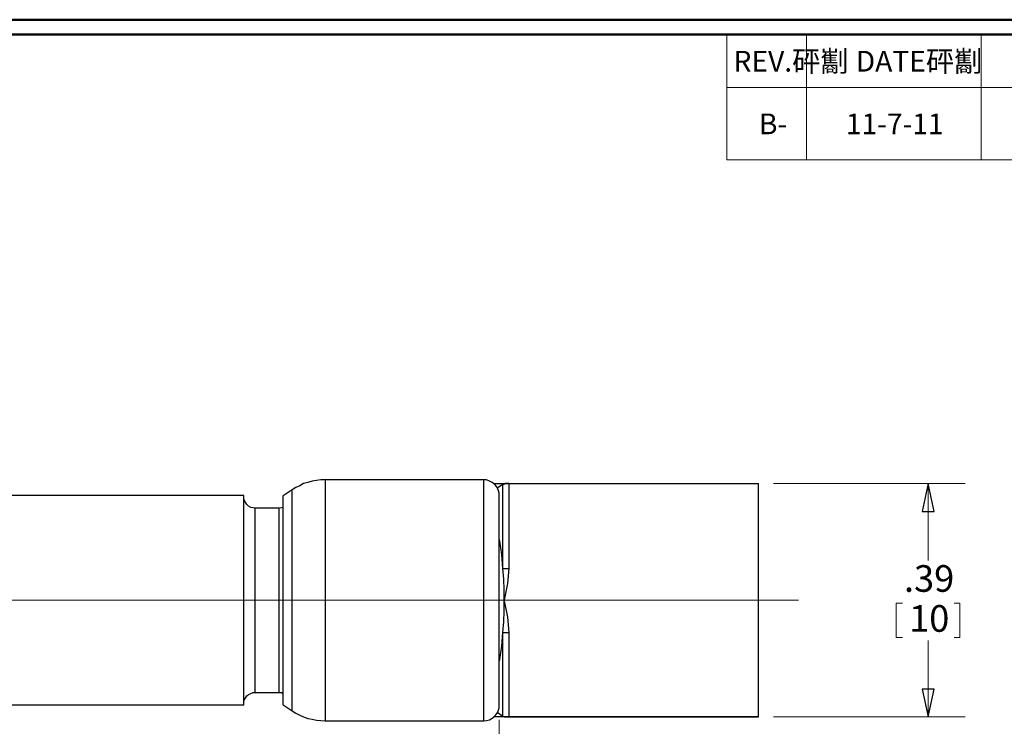
# Model space of a CAD drawing. Units: inches. Extents: x -5.2 to 5.1, y -3.9 to 4.
# Drawn here: x -1.5 to 1.8, y 1.5 to 3.9 of the extents above; entities that cross this region are included whole.
import ezdxf
from ezdxf.lldxf.tags import DXFTag

# ---------------------------------------------------------------- set-up
doc = ezdxf.new("R2010")
doc.units = ezdxf.units.IN
doc.header["$MEASUREMENT"] = 0
doc.layers.add('Layer 1', color=7, linetype='Continuous')
doc.styles.add('13', font='Arial', dxfattribs={"height": 1})
doc.styles.add('14', font='Arial', dxfattribs={"height": 1})
doc.styles.add('20', font='Arial', dxfattribs={"height": 1})
doc.styles.add('21', font='Arial', dxfattribs={"height": 1})
doc.styles.add('7', font='Arial', dxfattribs={"height": 1})
doc.styles.add('8', font='Arial', dxfattribs={"height": 1})
tags = doc.linetypes.add('New Line8', pattern=[2.4, 1.8, -0.2, 0.2, -0.2]).pattern_tags.tags
tags[10:11] = [DXFTag(74, 4), DXFTag(75, 0), DXFTag(340, '0'), DXFTag(46, 1.0), DXFTag(50, 0.0), DXFTag(44, 0.0), DXFTag(45, 0.0)]
tags[8:9] = [DXFTag(74, 4), DXFTag(75, 0), DXFTag(340, '0'), DXFTag(46, 1.0), DXFTag(50, 0.0), DXFTag(44, 0.0), DXFTag(45, 0.0)]
tags[6:7] = [DXFTag(74, 4), DXFTag(75, 0), DXFTag(340, '0'), DXFTag(46, 1.0), DXFTag(50, 0.0), DXFTag(44, 0.0), DXFTag(45, 0.0)]
tags[4:5] = [DXFTag(74, 4), DXFTag(75, 0), DXFTag(340, '0'), DXFTag(46, 1.0), DXFTag(50, 0.0), DXFTag(44, 0.0), DXFTag(45, 0.0)]

msp = doc.modelspace()

# ---------------------------------------------------------------- linework, layer by layer
at = {"layer": 'Layer 1', "lineweight": 50}
for points in [[(-5.1708, 3.8792), (-5.1708, 3.8792), (5.1292, 3.8792), (5.1292, 3.8792)], [(-5.1208, 3.8292), (-5.1208, 3.8292), (5.0792, 3.8292), (5.0792, 3.8292)]]:
    msp.add_open_spline(points, degree=3, dxfattribs=at)
at = {"layer": 'Layer 1', "lineweight": 18}
for points in [[(0.8639, 3.8292), (0.8639, 3.8292), (0.8639, 3.4056), (0.8639, 3.4056)], [(5.0792, 3.8292), (5.0792, 3.8292), (0.8639, 3.8292), (0.8639, 3.8292)], [(1.1333, 3.8292), (1.1333, 3.8292), (1.1333, 3.65), (1.1333, 3.65)], [(1.7236, 3.8292), (1.7236, 3.8292), (1.7236, 3.65), (1.7236, 3.65)], [(0.8639, 3.65), (0.8639, 3.65), (5.0792, 3.65), (5.0792, 3.65)], [(1.1333, 3.65), (1.1333, 3.65), (1.1333, 3.4056), (1.1333, 3.4056)], [(1.7236, 3.65), (1.7236, 3.65), (1.7236, 3.4056), (1.7236, 3.4056)], [(0.8639, 3.4056), (0.8639, 3.4056), (5.0792, 3.4056), (5.0792, 3.4056)], [(1.0208, 2.3125), (1.0208, 2.3125), (1.6694, 2.3125), (1.6694, 2.3125)], [(1.5444, 2.3125), (1.5444, 2.3125), (1.5444, 2.0528), (1.5444, 2.0528)], [(1.4361, 1.9083), (1.4361, 1.9083), (1.4361, 1.7931), (1.4361, 1.7931)], [(1.4361, 1.9083), (1.4361, 1.9083), (1.4569, 1.9083), (1.4569, 1.9083)], [(1.6514, 1.9083), (1.6514, 1.9083), (1.6319, 1.9083), (1.6319, 1.9083)], [(1.6514, 1.9083), (1.6514, 1.9083), (1.6514, 1.7931), (1.6514, 1.7931)], [(1.4361, 1.7931), (1.4361, 1.7931), (1.4569, 1.7931), (1.4569, 1.7931)], [(1.5444, 1.525), (1.5444, 1.525), (1.5444, 1.7833), (1.5444, 1.7833)], [(1.6514, 1.7931), (1.6514, 1.7931), (1.6319, 1.7931), (1.6319, 1.7931)], [(0.0944, 1.5153), (0.0944, 1.5153), (0.0944, 0.9931), (0.0944, 0.9931)], [(1.0208, 1.525), (1.0208, 1.525), (1.6694, 1.525), (1.6694, 1.525)]]:
    msp.add_open_spline(points, degree=3, dxfattribs=at)
at = {"layer": 'Layer 1', "lineweight": 25}
for points, knots in [([(-0.4944, 2.325), (-0.4944, 2.325), (-0.5083, 2.325), (-0.5083, 2.325), (-0.5083, 2.325), (-0.5083, 2.325), (-0.5236, 2.3236), (-0.5236, 2.3236), (-0.5236, 2.3236), (-0.5236, 2.3236), (-0.5375, 2.3208), (-0.5375, 2.3208), (-0.5375, 2.3208), (-0.5375, 2.3208), (-0.5528, 2.3167), (-0.5528, 2.3167), (-0.5528, 2.3167), (-0.5528, 2.3167), (-0.5667, 2.3125), (-0.5667, 2.3125), (-0.5667, 2.3125), (-0.5667, 2.3125), (-0.5792, 2.3056), (-0.5792, 2.3056), (-0.5792, 2.3056), (-0.5792, 2.3056), (-0.5931, 2.3), (-0.5931, 2.3), (-0.5931, 2.3), (-0.5931, 2.3), (-0.6056, 2.2917), (-0.6056, 2.2917)], [0, 0, 0, 0, 0.111111, 0.111111, 0.111111, 0.111111, 0.222222, 0.222222, 0.222222, 0.222222, 0.333333, 0.333333, 0.333333, 0.333333, 0.444444, 0.444444, 0.444444, 0.444444, 0.555556, 0.555556, 0.555556, 0.555556, 0.666667, 0.666667, 0.666667, 0.666667, 0.777778, 0.777778, 0.777778, 0.777778, 1, 1, 1, 1]), ([(-0.4944, 2.325), (-0.4944, 2.325), (-0.4944, 2.325), (-0.4944, 2.325), (-0.4944, 2.325), (-0.4944, 2.325), (-0.4944, 2.3194), (-0.4944, 2.3194), (-0.4944, 2.3194), (-0.4944, 2.3194), (-0.4944, 2.3097), (-0.4944, 2.3097), (-0.4944, 2.3097), (-0.4944, 2.3097), (-0.4944, 2.2958), (-0.4944, 2.2958), (-0.4944, 2.2958), (-0.4944, 2.2958), (-0.4944, 2.2764), (-0.4944, 2.2764), (-0.4944, 2.2764), (-0.4944, 2.2764), (-0.4944, 2.2528), (-0.4944, 2.2528), (-0.4944, 2.2528), (-0.4944, 2.2528), (-0.4944, 2.225), (-0.4944, 2.225), (-0.4944, 2.225), (-0.4944, 2.225), (-0.4944, 2.1944), (-0.4944, 2.1944), (-0.4944, 2.1944), (-0.4944, 2.1944), (-0.4944, 2.1597), (-0.4944, 2.1597), (-0.4944, 2.1597), (-0.4944, 2.1597), (-0.4944, 2.1222), (-0.4944, 2.1222), (-0.4944, 2.1222), (-0.4944, 2.1222), (-0.4944, 2.0819), (-0.4944, 2.0819), (-0.4944, 2.0819), (-0.4944, 2.0819), (-0.4944, 2.0403), (-0.4944, 2.0403), (-0.4944, 2.0403), (-0.4944, 2.0403), (-0.4944, 1.9958), (-0.4944, 1.9958), (-0.4944, 1.9958), (-0.4944, 1.9958), (-0.4944, 1.9514), (-0.4944, 1.9514), (-0.4944, 1.9514), (-0.4944, 1.9514), (-0.4944, 1.9069), (-0.4944, 1.9069), (-0.4944, 1.9069), (-0.4944, 1.9069), (-0.4944, 1.8625), (-0.4944, 1.8625), (-0.4944, 1.8625), (-0.4944, 1.8625), (-0.4944, 1.8181), (-0.4944, 1.8181), (-0.4944, 1.8181), (-0.4944, 1.8181), (-0.4944, 1.7764), (-0.4944, 1.7764), (-0.4944, 1.7764), (-0.4944, 1.7764), (-0.4944, 1.7347), (-0.4944, 1.7347), (-0.4944, 1.7347), (-0.4944, 1.7347), (-0.4944, 1.6958), (-0.4944, 1.6958), (-0.4944, 1.6958), (-0.4944, 1.6958), (-0.4944, 1.6597), (-0.4944, 1.6597), (-0.4944, 1.6597), (-0.4944, 1.6597), (-0.4944, 1.6264), (-0.4944, 1.6264), (-0.4944, 1.6264), (-0.4944, 1.6264), (-0.4944, 1.5972), (-0.4944, 1.5972), (-0.4944, 1.5972), (-0.4944, 1.5972), (-0.4944, 1.5722), (-0.4944, 1.5722), (-0.4944, 1.5722), (-0.4944, 1.5722), (-0.4944, 1.55), (-0.4944, 1.55), (-0.4944, 1.55), (-0.4944, 1.55), (-0.4944, 1.5333), (-0.4944, 1.5333), (-0.4944, 1.5333), (-0.4944, 1.5333), (-0.4944, 1.5208), (-0.4944, 1.5208), (-0.4944, 1.5208), (-0.4944, 1.5208), (-0.4944, 1.5139), (-0.4944, 1.5139), (-0.4944, 1.5139), (-0.4944, 1.5139), (-0.4944, 1.5111), (-0.4944, 1.5111)], [0, 0, 0, 0, 0.033333, 0.033333, 0.033333, 0.033333, 0.066667, 0.066667, 0.066667, 0.066667, 0.1, 0.1, 0.1, 0.1, 0.133333, 0.133333, 0.133333, 0.133333, 0.166667, 0.166667, 0.166667, 0.166667, 0.2, 0.2, 0.2, 0.2, 0.233333, 0.233333, 0.233333, 0.233333, 0.266667, 0.266667, 0.266667, 0.266667, 0.3, 0.3, 0.3, 0.3, 0.333333, 0.333333, 0.333333, 0.333333, 0.366667, 0.366667, 0.366667, 0.366667, 0.4, 0.4, 0.4, 0.4, 0.433333, 0.433333, 0.433333, 0.433333, 0.466667, 0.466667, 0.466667, 0.466667, 0.5, 0.5, 0.5, 0.5, 0.533333, 0.533333, 0.533333, 0.533333, 0.566667, 0.566667, 0.566667, 0.566667, 0.6, 0.6, 0.6, 0.6, 0.633333, 0.633333, 0.633333, 0.633333, 0.666667, 0.666667, 0.666667, 0.666667, 0.7, 0.7, 0.7, 0.7, 0.733333, 0.733333, 0.733333, 0.733333, 0.766667, 0.766667, 0.766667, 0.766667, 0.8, 0.8, 0.8, 0.8, 0.833333, 0.833333, 0.833333, 0.833333, 0.866667, 0.866667, 0.866667, 0.866667, 0.9, 0.9, 0.9, 0.9, 0.933333, 0.933333, 0.933333, 0.933333, 1, 1, 1, 1]), ([(0.0944, 2.2708), (0.0944, 2.2708), (0.0944, 2.2819), (0.0944, 2.2819), (0.0944, 2.2819), (0.0944, 2.2819), (0.0903, 2.2917), (0.0903, 2.2917), (0.0903, 2.2917), (0.0903, 2.2917), (0.0861, 2.3014), (0.0861, 2.3014), (0.0861, 2.3014), (0.0861, 2.3014), (0.0792, 2.3097), (0.0792, 2.3097), (0.0792, 2.3097), (0.0792, 2.3097), (0.0708, 2.3167), (0.0708, 2.3167), (0.0708, 2.3167), (0.0708, 2.3167), (0.0611, 2.3208), (0.0611, 2.3208), (0.0611, 2.3208), (0.0611, 2.3208), (0.0514, 2.325), (0.0514, 2.325), (0.0514, 2.325), (0.0514, 2.325), (0.0417, 2.325), (0.0417, 2.325)], [0, 0, 0, 0, 0.111111, 0.111111, 0.111111, 0.111111, 0.222222, 0.222222, 0.222222, 0.222222, 0.333333, 0.333333, 0.333333, 0.333333, 0.444444, 0.444444, 0.444444, 0.444444, 0.555556, 0.555556, 0.555556, 0.555556, 0.666667, 0.666667, 0.666667, 0.666667, 0.777778, 0.777778, 0.777778, 0.777778, 1, 1, 1, 1]), ([(0.0417, 1.5111), (0.0417, 1.5111), (0.0417, 1.5139), (0.0417, 1.5139), (0.0417, 1.5139), (0.0417, 1.5139), (0.0417, 1.5208), (0.0417, 1.5208), (0.0417, 1.5208), (0.0417, 1.5208), (0.0417, 1.5333), (0.0417, 1.5333), (0.0417, 1.5333), (0.0417, 1.5333), (0.0417, 1.55), (0.0417, 1.55), (0.0417, 1.55), (0.0417, 1.55), (0.0417, 1.5722), (0.0417, 1.5722), (0.0417, 1.5722), (0.0417, 1.5722), (0.0417, 1.5972), (0.0417, 1.5972), (0.0417, 1.5972), (0.0417, 1.5972), (0.0417, 1.6264), (0.0417, 1.6264), (0.0417, 1.6264), (0.0417, 1.6264), (0.0417, 1.6597), (0.0417, 1.6597), (0.0417, 1.6597), (0.0417, 1.6597), (0.0417, 1.6958), (0.0417, 1.6958), (0.0417, 1.6958), (0.0417, 1.6958), (0.0417, 1.7347), (0.0417, 1.7347), (0.0417, 1.7347), (0.0417, 1.7347), (0.0417, 1.7764), (0.0417, 1.7764), (0.0417, 1.7764), (0.0417, 1.7764), (0.0417, 1.8181), (0.0417, 1.8181), (0.0417, 1.8181), (0.0417, 1.8181), (0.0417, 1.8625), (0.0417, 1.8625), (0.0417, 1.8625), (0.0417, 1.8625), (0.0417, 1.9069), (0.0417, 1.9069), (0.0417, 1.9069), (0.0417, 1.9069), (0.0417, 1.9514), (0.0417, 1.9514), (0.0417, 1.9514), (0.0417, 1.9514), (0.0417, 1.9958), (0.0417, 1.9958), (0.0417, 1.9958), (0.0417, 1.9958), (0.0417, 2.0403), (0.0417, 2.0403), (0.0417, 2.0403), (0.0417, 2.0403), (0.0417, 2.0819), (0.0417, 2.0819), (0.0417, 2.0819), (0.0417, 2.0819), (0.0417, 2.1222), (0.0417, 2.1222), (0.0417, 2.1222), (0.0417, 2.1222), (0.0417, 2.1597), (0.0417, 2.1597), (0.0417, 2.1597), (0.0417, 2.1597), (0.0417, 2.1944), (0.0417, 2.1944), (0.0417, 2.1944), (0.0417, 2.1944), (0.0417, 2.225), (0.0417, 2.225), (0.0417, 2.225), (0.0417, 2.225), (0.0417, 2.2528), (0.0417, 2.2528), (0.0417, 2.2528), (0.0417, 2.2528), (0.0417, 2.2764), (0.0417, 2.2764), (0.0417, 2.2764), (0.0417, 2.2764), (0.0417, 2.2958), (0.0417, 2.2958), (0.0417, 2.2958), (0.0417, 2.2958), (0.0417, 2.3097), (0.0417, 2.3097), (0.0417, 2.3097), (0.0417, 2.3097), (0.0417, 2.3194), (0.0417, 2.3194), (0.0417, 2.3194), (0.0417, 2.3194), (0.0417, 2.325), (0.0417, 2.325)], [0, 0, 0, 0, 0.034483, 0.034483, 0.034483, 0.034483, 0.068966, 0.068966, 0.068966, 0.068966, 0.103448, 0.103448, 0.103448, 0.103448, 0.137931, 0.137931, 0.137931, 0.137931, 0.172414, 0.172414, 0.172414, 0.172414, 0.206897, 0.206897, 0.206897, 0.206897, 0.241379, 0.241379, 0.241379, 0.241379, 0.275862, 0.275862, 0.275862, 0.275862, 0.310345, 0.310345, 0.310345, 0.310345, 0.344828, 0.344828, 0.344828, 0.344828, 0.37931, 0.37931, 0.37931, 0.37931, 0.413793, 0.413793, 0.413793, 0.413793, 0.448276, 0.448276, 0.448276, 0.448276, 0.482759, 0.482759, 0.482759, 0.482759, 0.517241, 0.517241, 0.517241, 0.517241, 0.551724, 0.551724, 0.551724, 0.551724, 0.586207, 0.586207, 0.586207, 0.586207, 0.62069, 0.62069, 0.62069, 0.62069, 0.655172, 0.655172, 0.655172, 0.655172, 0.689655, 0.689655, 0.689655, 0.689655, 0.724138, 0.724138, 0.724138, 0.724138, 0.758621, 0.758621, 0.758621, 0.758621, 0.793103, 0.793103, 0.793103, 0.793103, 0.827586, 0.827586, 0.827586, 0.827586, 0.862069, 0.862069, 0.862069, 0.862069, 0.896552, 0.896552, 0.896552, 0.896552, 0.931034, 0.931034, 0.931034, 0.931034, 1, 1, 1, 1]), ([(0.1264, 2.3125), (0.1264, 2.3125), (0.1222, 2.3125), (0.1222, 2.3125), (0.1222, 2.3125), (0.1222, 2.3125), (0.1194, 2.3125), (0.1194, 2.3125), (0.1194, 2.3125), (0.1194, 2.3125), (0.1153, 2.3125), (0.1153, 2.3125), (0.1153, 2.3125), (0.1153, 2.3125), (0.1125, 2.3111), (0.1125, 2.3111), (0.1125, 2.3111), (0.1125, 2.3111), (0.1097, 2.3111), (0.1097, 2.3111), (0.1097, 2.3111), (0.1097, 2.3111), (0.1083, 2.3097), (0.1083, 2.3097), (0.1083, 2.3097), (0.1083, 2.3097), (0.1069, 2.3097), (0.1069, 2.3097)], [0, 0, 0, 0, 0.125, 0.125, 0.125, 0.125, 0.25, 0.25, 0.25, 0.25, 0.375, 0.375, 0.375, 0.375, 0.5, 0.5, 0.5, 0.5, 0.625, 0.625, 0.625, 0.625, 0.75, 0.75, 0.75, 0.75, 1, 1, 1, 1]), ([(-0.7694, 1.5653), (-0.7694, 1.5653), (-0.7694, 1.5667), (-0.7694, 1.5667), (-0.7694, 1.5667), (-0.7694, 1.5667), (-0.7694, 1.575), (-0.7694, 1.575), (-0.7694, 1.575), (-0.7694, 1.575), (-0.7694, 1.5875), (-0.7694, 1.5875), (-0.7694, 1.5875), (-0.7694, 1.5875), (-0.7694, 1.6042), (-0.7694, 1.6042), (-0.7694, 1.6042), (-0.7694, 1.6042), (-0.7694, 1.625), (-0.7694, 1.625), (-0.7694, 1.625), (-0.7694, 1.625), (-0.7694, 1.65), (-0.7694, 1.65), (-0.7694, 1.65), (-0.7694, 1.65), (-0.7694, 1.6792), (-0.7694, 1.6792), (-0.7694, 1.6792), (-0.7694, 1.6792), (-0.7694, 1.7125), (-0.7694, 1.7125), (-0.7694, 1.7125), (-0.7694, 1.7125), (-0.7694, 1.7472), (-0.7694, 1.7472), (-0.7694, 1.7472), (-0.7694, 1.7472), (-0.7694, 1.7861), (-0.7694, 1.7861), (-0.7694, 1.7861), (-0.7694, 1.7861), (-0.7694, 1.825), (-0.7694, 1.825), (-0.7694, 1.825), (-0.7694, 1.825), (-0.7694, 1.8667), (-0.7694, 1.8667), (-0.7694, 1.8667), (-0.7694, 1.8667), (-0.7694, 1.9083), (-0.7694, 1.9083), (-0.7694, 1.9083), (-0.7694, 1.9083), (-0.7694, 1.95), (-0.7694, 1.95), (-0.7694, 1.95), (-0.7694, 1.95), (-0.7694, 1.9917), (-0.7694, 1.9917), (-0.7694, 1.9917), (-0.7694, 1.9917), (-0.7694, 2.0319), (-0.7694, 2.0319), (-0.7694, 2.0319), (-0.7694, 2.0319), (-0.7694, 2.0708), (-0.7694, 2.0708), (-0.7694, 2.0708), (-0.7694, 2.0708), (-0.7694, 2.1069), (-0.7694, 2.1069), (-0.7694, 2.1069), (-0.7694, 2.1069), (-0.7694, 2.1417), (-0.7694, 2.1417), (-0.7694, 2.1417), (-0.7694, 2.1417), (-0.7694, 2.1722), (-0.7694, 2.1722), (-0.7694, 2.1722), (-0.7694, 2.1722), (-0.7694, 2.2), (-0.7694, 2.2), (-0.7694, 2.2), (-0.7694, 2.2), (-0.7694, 2.2222), (-0.7694, 2.2222), (-0.7694, 2.2222), (-0.7694, 2.2222), (-0.7694, 2.2417), (-0.7694, 2.2417), (-0.7694, 2.2417), (-0.7694, 2.2417), (-0.7694, 2.2569), (-0.7694, 2.2569), (-0.7694, 2.2569), (-0.7694, 2.2569), (-0.7694, 2.2667), (-0.7694, 2.2667), (-0.7694, 2.2667), (-0.7694, 2.2667), (-0.7694, 2.2708), (-0.7694, 2.2708), (-0.7694, 2.2708), (-0.7694, 2.2708), (-0.7694, 2.2722), (-0.7694, 2.2722)], [0, 0, 0, 0, 0.035714, 0.035714, 0.035714, 0.035714, 0.071429, 0.071429, 0.071429, 0.071429, 0.107143, 0.107143, 0.107143, 0.107143, 0.142857, 0.142857, 0.142857, 0.142857, 0.178571, 0.178571, 0.178571, 0.178571, 0.214286, 0.214286, 0.214286, 0.214286, 0.25, 0.25, 0.25, 0.25, 0.285714, 0.285714, 0.285714, 0.285714, 0.321429, 0.321429, 0.321429, 0.321429, 0.357143, 0.357143, 0.357143, 0.357143, 0.392857, 0.392857, 0.392857, 0.392857, 0.428571, 0.428571, 0.428571, 0.428571, 0.464286, 0.464286, 0.464286, 0.464286, 0.5, 0.5, 0.5, 0.5, 0.535714, 0.535714, 0.535714, 0.535714, 0.571429, 0.571429, 0.571429, 0.571429, 0.607143, 0.607143, 0.607143, 0.607143, 0.642857, 0.642857, 0.642857, 0.642857, 0.678571, 0.678571, 0.678571, 0.678571, 0.714286, 0.714286, 0.714286, 0.714286, 0.75, 0.75, 0.75, 0.75, 0.785714, 0.785714, 0.785714, 0.785714, 0.821429, 0.821429, 0.821429, 0.821429, 0.857143, 0.857143, 0.857143, 0.857143, 0.892857, 0.892857, 0.892857, 0.892857, 0.928571, 0.928571, 0.928571, 0.928571, 1, 1, 1, 1]), ([(-0.7306, 2.2292), (-0.7306, 2.2292), (-0.7375, 2.2306), (-0.7375, 2.2306), (-0.7375, 2.2306), (-0.7375, 2.2306), (-0.7458, 2.2319), (-0.7458, 2.2319), (-0.7458, 2.2319), (-0.7458, 2.2319), (-0.7528, 2.2361), (-0.7528, 2.2361), (-0.7528, 2.2361), (-0.7528, 2.2361), (-0.7583, 2.2417), (-0.7583, 2.2417), (-0.7583, 2.2417), (-0.7583, 2.2417), (-0.7625, 2.2472), (-0.7625, 2.2472), (-0.7625, 2.2472), (-0.7625, 2.2472), (-0.7667, 2.2542), (-0.7667, 2.2542), (-0.7667, 2.2542), (-0.7667, 2.2542), (-0.7694, 2.2611), (-0.7694, 2.2611), (-0.7694, 2.2611), (-0.7694, 2.2611), (-0.7694, 2.2694), (-0.7694, 2.2694)], [0, 0, 0, 0, 0.111111, 0.111111, 0.111111, 0.111111, 0.222222, 0.222222, 0.222222, 0.222222, 0.333333, 0.333333, 0.333333, 0.333333, 0.444444, 0.444444, 0.444444, 0.444444, 0.555556, 0.555556, 0.555556, 0.555556, 0.666667, 0.666667, 0.666667, 0.666667, 0.777778, 0.777778, 0.777778, 0.777778, 1, 1, 1, 1]), ([(-0.6361, 1.5653), (-0.6361, 1.5653), (-0.6361, 1.5667), (-0.6361, 1.5667), (-0.6361, 1.5667), (-0.6361, 1.5667), (-0.6361, 1.5708), (-0.6361, 1.5708), (-0.6361, 1.5708), (-0.6361, 1.5708), (-0.6361, 1.5806), (-0.6361, 1.5806), (-0.6361, 1.5806), (-0.6361, 1.5806), (-0.6361, 1.5958), (-0.6361, 1.5958), (-0.6361, 1.5958), (-0.6361, 1.5958), (-0.6361, 1.6139), (-0.6361, 1.6139), (-0.6361, 1.6139), (-0.6361, 1.6139), (-0.6361, 1.6375), (-0.6361, 1.6375), (-0.6361, 1.6375), (-0.6361, 1.6375), (-0.6361, 1.6653), (-0.6361, 1.6653), (-0.6361, 1.6653), (-0.6361, 1.6653), (-0.6361, 1.6958), (-0.6361, 1.6958), (-0.6361, 1.6958), (-0.6361, 1.6958), (-0.6361, 1.7306), (-0.6361, 1.7306), (-0.6361, 1.7306), (-0.6361, 1.7306), (-0.6361, 1.7667), (-0.6361, 1.7667), (-0.6361, 1.7667), (-0.6361, 1.7667), (-0.6361, 1.8056), (-0.6361, 1.8056), (-0.6361, 1.8056), (-0.6361, 1.8056), (-0.6361, 1.8458), (-0.6361, 1.8458), (-0.6361, 1.8458), (-0.6361, 1.8458), (-0.6361, 1.8875), (-0.6361, 1.8875), (-0.6361, 1.8875), (-0.6361, 1.8875), (-0.6361, 1.9292), (-0.6361, 1.9292), (-0.6361, 1.9292), (-0.6361, 1.9292), (-0.6361, 1.9708), (-0.6361, 1.9708), (-0.6361, 1.9708), (-0.6361, 1.9708), (-0.6361, 2.0111), (-0.6361, 2.0111), (-0.6361, 2.0111), (-0.6361, 2.0111), (-0.6361, 2.0514), (-0.6361, 2.0514), (-0.6361, 2.0514), (-0.6361, 2.0514), (-0.6361, 2.0889), (-0.6361, 2.0889), (-0.6361, 2.0889), (-0.6361, 2.0889), (-0.6361, 2.1236), (-0.6361, 2.1236), (-0.6361, 2.1236), (-0.6361, 2.1236), (-0.6361, 2.1569), (-0.6361, 2.1569), (-0.6361, 2.1569), (-0.6361, 2.1569), (-0.6361, 2.1861), (-0.6361, 2.1861), (-0.6361, 2.1861), (-0.6361, 2.1861), (-0.6361, 2.2111), (-0.6361, 2.2111), (-0.6361, 2.2111), (-0.6361, 2.2111), (-0.6361, 2.2319), (-0.6361, 2.2319), (-0.6361, 2.2319), (-0.6361, 2.2319), (-0.6361, 2.25), (-0.6361, 2.25), (-0.6361, 2.25), (-0.6361, 2.25), (-0.6361, 2.2611), (-0.6361, 2.2611), (-0.6361, 2.2611), (-0.6361, 2.2611), (-0.6361, 2.2694), (-0.6361, 2.2694), (-0.6361, 2.2694), (-0.6361, 2.2694), (-0.6361, 2.2708), (-0.6361, 2.2708)], [0, 0, 0, 0, 0.035714, 0.035714, 0.035714, 0.035714, 0.071429, 0.071429, 0.071429, 0.071429, 0.107143, 0.107143, 0.107143, 0.107143, 0.142857, 0.142857, 0.142857, 0.142857, 0.178571, 0.178571, 0.178571, 0.178571, 0.214286, 0.214286, 0.214286, 0.214286, 0.25, 0.25, 0.25, 0.25, 0.285714, 0.285714, 0.285714, 0.285714, 0.321429, 0.321429, 0.321429, 0.321429, 0.357143, 0.357143, 0.357143, 0.357143, 0.392857, 0.392857, 0.392857, 0.392857, 0.428571, 0.428571, 0.428571, 0.428571, 0.464286, 0.464286, 0.464286, 0.464286, 0.5, 0.5, 0.5, 0.5, 0.535714, 0.535714, 0.535714, 0.535714, 0.571429, 0.571429, 0.571429, 0.571429, 0.607143, 0.607143, 0.607143, 0.607143, 0.642857, 0.642857, 0.642857, 0.642857, 0.678571, 0.678571, 0.678571, 0.678571, 0.714286, 0.714286, 0.714286, 0.714286, 0.75, 0.75, 0.75, 0.75, 0.785714, 0.785714, 0.785714, 0.785714, 0.821429, 0.821429, 0.821429, 0.821429, 0.857143, 0.857143, 0.857143, 0.857143, 0.892857, 0.892857, 0.892857, 0.892857, 0.928571, 0.928571, 0.928571, 0.928571, 1, 1, 1, 1]), ([(-0.6056, 1.5458), (-0.6056, 1.5458), (-0.6056, 1.5472), (-0.6056, 1.5472), (-0.6056, 1.5472), (-0.6056, 1.5472), (-0.6056, 1.5556), (-0.6056, 1.5556), (-0.6056, 1.5556), (-0.6056, 1.5556), (-0.6056, 1.5681), (-0.6056, 1.5681), (-0.6056, 1.5681), (-0.6056, 1.5681), (-0.6056, 1.5847), (-0.6056, 1.5847), (-0.6056, 1.5847), (-0.6056, 1.5847), (-0.6056, 1.6069), (-0.6056, 1.6069), (-0.6056, 1.6069), (-0.6056, 1.6069), (-0.6056, 1.6319), (-0.6056, 1.6319), (-0.6056, 1.6319), (-0.6056, 1.6319), (-0.6056, 1.6625), (-0.6056, 1.6625), (-0.6056, 1.6625), (-0.6056, 1.6625), (-0.6056, 1.6958), (-0.6056, 1.6958), (-0.6056, 1.6958), (-0.6056, 1.6958), (-0.6056, 1.7319), (-0.6056, 1.7319), (-0.6056, 1.7319), (-0.6056, 1.7319), (-0.6056, 1.7708), (-0.6056, 1.7708), (-0.6056, 1.7708), (-0.6056, 1.7708), (-0.6056, 1.8111), (-0.6056, 1.8111), (-0.6056, 1.8111), (-0.6056, 1.8111), (-0.6056, 1.8542), (-0.6056, 1.8542), (-0.6056, 1.8542), (-0.6056, 1.8542), (-0.6056, 1.8972), (-0.6056, 1.8972), (-0.6056, 1.8972), (-0.6056, 1.8972), (-0.6056, 1.9403), (-0.6056, 1.9403), (-0.6056, 1.9403), (-0.6056, 1.9403), (-0.6056, 1.9833), (-0.6056, 1.9833), (-0.6056, 1.9833), (-0.6056, 1.9833), (-0.6056, 2.025), (-0.6056, 2.025), (-0.6056, 2.025), (-0.6056, 2.025), (-0.6056, 2.0667), (-0.6056, 2.0667), (-0.6056, 2.0667), (-0.6056, 2.0667), (-0.6056, 2.1056), (-0.6056, 2.1056), (-0.6056, 2.1056), (-0.6056, 2.1056), (-0.6056, 2.1417), (-0.6056, 2.1417), (-0.6056, 2.1417), (-0.6056, 2.1417), (-0.6056, 2.175), (-0.6056, 2.175), (-0.6056, 2.175), (-0.6056, 2.175), (-0.6056, 2.2042), (-0.6056, 2.2042), (-0.6056, 2.2042), (-0.6056, 2.2042), (-0.6056, 2.2306), (-0.6056, 2.2306), (-0.6056, 2.2306), (-0.6056, 2.2306), (-0.6056, 2.2514), (-0.6056, 2.2514), (-0.6056, 2.2514), (-0.6056, 2.2514), (-0.6056, 2.2694), (-0.6056, 2.2694), (-0.6056, 2.2694), (-0.6056, 2.2694), (-0.6056, 2.2819), (-0.6056, 2.2819), (-0.6056, 2.2819), (-0.6056, 2.2819), (-0.6056, 2.2889), (-0.6056, 2.2889), (-0.6056, 2.2889), (-0.6056, 2.2889), (-0.6056, 2.2917), (-0.6056, 2.2917)], [0, 0, 0, 0, 0.035714, 0.035714, 0.035714, 0.035714, 0.071429, 0.071429, 0.071429, 0.071429, 0.107143, 0.107143, 0.107143, 0.107143, 0.142857, 0.142857, 0.142857, 0.142857, 0.178571, 0.178571, 0.178571, 0.178571, 0.214286, 0.214286, 0.214286, 0.214286, 0.25, 0.25, 0.25, 0.25, 0.285714, 0.285714, 0.285714, 0.285714, 0.321429, 0.321429, 0.321429, 0.321429, 0.357143, 0.357143, 0.357143, 0.357143, 0.392857, 0.392857, 0.392857, 0.392857, 0.428571, 0.428571, 0.428571, 0.428571, 0.464286, 0.464286, 0.464286, 0.464286, 0.5, 0.5, 0.5, 0.5, 0.535714, 0.535714, 0.535714, 0.535714, 0.571429, 0.571429, 0.571429, 0.571429, 0.607143, 0.607143, 0.607143, 0.607143, 0.642857, 0.642857, 0.642857, 0.642857, 0.678571, 0.678571, 0.678571, 0.678571, 0.714286, 0.714286, 0.714286, 0.714286, 0.75, 0.75, 0.75, 0.75, 0.785714, 0.785714, 0.785714, 0.785714, 0.821429, 0.821429, 0.821429, 0.821429, 0.857143, 0.857143, 0.857143, 0.857143, 0.892857, 0.892857, 0.892857, 0.892857, 0.928571, 0.928571, 0.928571, 0.928571, 1, 1, 1, 1]), ([(0.0944, 1.5653), (0.0944, 1.5653), (0.0944, 1.5681), (0.0944, 1.5681), (0.0944, 1.5681), (0.0944, 1.5681), (0.0944, 1.575), (0.0944, 1.575), (0.0944, 1.575), (0.0944, 1.575), (0.0944, 1.5875), (0.0944, 1.5875), (0.0944, 1.5875), (0.0944, 1.5875), (0.0944, 1.6042), (0.0944, 1.6042), (0.0944, 1.6042), (0.0944, 1.6042), (0.0944, 1.625), (0.0944, 1.625), (0.0944, 1.625), (0.0944, 1.625), (0.0944, 1.6514), (0.0944, 1.6514), (0.0944, 1.6514), (0.0944, 1.6514), (0.0944, 1.6806), (0.0944, 1.6806), (0.0944, 1.6806), (0.0944, 1.6806), (0.0944, 1.7125), (0.0944, 1.7125), (0.0944, 1.7125), (0.0944, 1.7125), (0.0944, 1.7486), (0.0944, 1.7486), (0.0944, 1.7486), (0.0944, 1.7486), (0.0944, 1.7861), (0.0944, 1.7861), (0.0944, 1.7861), (0.0944, 1.7861), (0.0944, 1.825), (0.0944, 1.825), (0.0944, 1.825), (0.0944, 1.825), (0.0944, 1.8667), (0.0944, 1.8667), (0.0944, 1.8667), (0.0944, 1.8667), (0.0944, 1.9083), (0.0944, 1.9083), (0.0944, 1.9083), (0.0944, 1.9083), (0.0944, 1.95), (0.0944, 1.95), (0.0944, 1.95), (0.0944, 1.95), (0.0944, 1.9917), (0.0944, 1.9917), (0.0944, 1.9917), (0.0944, 1.9917), (0.0944, 2.0319), (0.0944, 2.0319), (0.0944, 2.0319), (0.0944, 2.0319), (0.0944, 2.0708), (0.0944, 2.0708), (0.0944, 2.0708), (0.0944, 2.0708), (0.0944, 2.1069), (0.0944, 2.1069), (0.0944, 2.1069), (0.0944, 2.1069), (0.0944, 2.1403), (0.0944, 2.1403), (0.0944, 2.1403), (0.0944, 2.1403), (0.0944, 2.1722), (0.0944, 2.1722), (0.0944, 2.1722), (0.0944, 2.1722), (0.0944, 2.1986), (0.0944, 2.1986), (0.0944, 2.1986), (0.0944, 2.1986), (0.0944, 2.2222), (0.0944, 2.2222), (0.0944, 2.2222), (0.0944, 2.2222), (0.0944, 2.2417), (0.0944, 2.2417), (0.0944, 2.2417), (0.0944, 2.2417), (0.0944, 2.2556), (0.0944, 2.2556), (0.0944, 2.2556), (0.0944, 2.2556), (0.0944, 2.2653), (0.0944, 2.2653), (0.0944, 2.2653), (0.0944, 2.2653), (0.0944, 2.2708), (0.0944, 2.2708)], [0, 0, 0, 0, 0.037037, 0.037037, 0.037037, 0.037037, 0.074074, 0.074074, 0.074074, 0.074074, 0.111111, 0.111111, 0.111111, 0.111111, 0.148148, 0.148148, 0.148148, 0.148148, 0.185185, 0.185185, 0.185185, 0.185185, 0.222222, 0.222222, 0.222222, 0.222222, 0.259259, 0.259259, 0.259259, 0.259259, 0.296296, 0.296296, 0.296296, 0.296296, 0.333333, 0.333333, 0.333333, 0.333333, 0.37037, 0.37037, 0.37037, 0.37037, 0.407407, 0.407407, 0.407407, 0.407407, 0.444444, 0.444444, 0.444444, 0.444444, 0.481481, 0.481481, 0.481481, 0.481481, 0.518519, 0.518519, 0.518519, 0.518519, 0.555556, 0.555556, 0.555556, 0.555556, 0.592593, 0.592593, 0.592593, 0.592593, 0.62963, 0.62963, 0.62963, 0.62963, 0.666667, 0.666667, 0.666667, 0.666667, 0.703704, 0.703704, 0.703704, 0.703704, 0.740741, 0.740741, 0.740741, 0.740741, 0.777778, 0.777778, 0.777778, 0.777778, 0.814815, 0.814815, 0.814815, 0.814815, 0.851852, 0.851852, 0.851852, 0.851852, 0.888889, 0.888889, 0.888889, 0.888889, 0.925926, 0.925926, 0.925926, 0.925926, 1, 1, 1, 1]), ([(-0.6361, 2.2319), (-0.6361, 2.2319), (-0.6417, 2.2306), (-0.6417, 2.2306), (-0.6417, 2.2306), (-0.6417, 2.2306), (-0.65, 2.2292), (-0.65, 2.2292)], [0, 0, 0, 0, 0.333333, 0.333333, 0.333333, 0.333333, 1, 1, 1, 1]), ([(-0.7306, 1.6069), (-0.7306, 1.6069), (-0.7306, 1.6097), (-0.7306, 1.6097), (-0.7306, 1.6097), (-0.7306, 1.6097), (-0.7306, 1.6181), (-0.7306, 1.6181), (-0.7306, 1.6181), (-0.7306, 1.6181), (-0.7306, 1.6306), (-0.7306, 1.6306), (-0.7306, 1.6306), (-0.7306, 1.6306), (-0.7306, 1.6472), (-0.7306, 1.6472), (-0.7306, 1.6472), (-0.7306, 1.6472), (-0.7306, 1.6694), (-0.7306, 1.6694), (-0.7306, 1.6694), (-0.7306, 1.6694), (-0.7306, 1.6944), (-0.7306, 1.6944), (-0.7306, 1.6944), (-0.7306, 1.6944), (-0.7306, 1.725), (-0.7306, 1.725), (-0.7306, 1.725), (-0.7306, 1.725), (-0.7306, 1.7569), (-0.7306, 1.7569), (-0.7306, 1.7569), (-0.7306, 1.7569), (-0.7306, 1.7931), (-0.7306, 1.7931), (-0.7306, 1.7931), (-0.7306, 1.7931), (-0.7306, 1.8306), (-0.7306, 1.8306), (-0.7306, 1.8306), (-0.7306, 1.8306), (-0.7306, 1.8694), (-0.7306, 1.8694), (-0.7306, 1.8694), (-0.7306, 1.8694), (-0.7306, 1.9083), (-0.7306, 1.9083), (-0.7306, 1.9083), (-0.7306, 1.9083), (-0.7306, 1.9486), (-0.7306, 1.9486), (-0.7306, 1.9486), (-0.7306, 1.9486), (-0.7306, 1.9875), (-0.7306, 1.9875), (-0.7306, 1.9875), (-0.7306, 1.9875), (-0.7306, 2.0264), (-0.7306, 2.0264), (-0.7306, 2.0264), (-0.7306, 2.0264), (-0.7306, 2.0625), (-0.7306, 2.0625), (-0.7306, 2.0625), (-0.7306, 2.0625), (-0.7306, 2.0958), (-0.7306, 2.0958), (-0.7306, 2.0958), (-0.7306, 2.0958), (-0.7306, 2.1278), (-0.7306, 2.1278), (-0.7306, 2.1278), (-0.7306, 2.1278), (-0.7306, 2.1556), (-0.7306, 2.1556), (-0.7306, 2.1556), (-0.7306, 2.1556), (-0.7306, 2.1792), (-0.7306, 2.1792), (-0.7306, 2.1792), (-0.7306, 2.1792), (-0.7306, 2.1986), (-0.7306, 2.1986), (-0.7306, 2.1986), (-0.7306, 2.1986), (-0.7306, 2.2139), (-0.7306, 2.2139), (-0.7306, 2.2139), (-0.7306, 2.2139), (-0.7306, 2.2236), (-0.7306, 2.2236), (-0.7306, 2.2236), (-0.7306, 2.2236), (-0.7306, 2.2292), (-0.7306, 2.2292)], [0, 0, 0, 0, 0.04, 0.04, 0.04, 0.04, 0.08, 0.08, 0.08, 0.08, 0.12, 0.12, 0.12, 0.12, 0.16, 0.16, 0.16, 0.16, 0.2, 0.2, 0.2, 0.2, 0.24, 0.24, 0.24, 0.24, 0.28, 0.28, 0.28, 0.28, 0.32, 0.32, 0.32, 0.32, 0.36, 0.36, 0.36, 0.36, 0.4, 0.4, 0.4, 0.4, 0.44, 0.44, 0.44, 0.44, 0.48, 0.48, 0.48, 0.48, 0.52, 0.52, 0.52, 0.52, 0.56, 0.56, 0.56, 0.56, 0.6, 0.6, 0.6, 0.6, 0.64, 0.64, 0.64, 0.64, 0.68, 0.68, 0.68, 0.68, 0.72, 0.72, 0.72, 0.72, 0.76, 0.76, 0.76, 0.76, 0.8, 0.8, 0.8, 0.8, 0.84, 0.84, 0.84, 0.84, 0.88, 0.88, 0.88, 0.88, 0.92, 0.92, 0.92, 0.92, 1, 1, 1, 1]), ([(-0.65, 1.6069), (-0.65, 1.6069), (-0.65, 1.6097), (-0.65, 1.6097), (-0.65, 1.6097), (-0.65, 1.6097), (-0.65, 1.6181), (-0.65, 1.6181), (-0.65, 1.6181), (-0.65, 1.6181), (-0.65, 1.6306), (-0.65, 1.6306), (-0.65, 1.6306), (-0.65, 1.6306), (-0.65, 1.6472), (-0.65, 1.6472), (-0.65, 1.6472), (-0.65, 1.6472), (-0.65, 1.6694), (-0.65, 1.6694), (-0.65, 1.6694), (-0.65, 1.6694), (-0.65, 1.6944), (-0.65, 1.6944), (-0.65, 1.6944), (-0.65, 1.6944), (-0.65, 1.725), (-0.65, 1.725), (-0.65, 1.725), (-0.65, 1.725), (-0.65, 1.7569), (-0.65, 1.7569), (-0.65, 1.7569), (-0.65, 1.7569), (-0.65, 1.7931), (-0.65, 1.7931), (-0.65, 1.7931), (-0.65, 1.7931), (-0.65, 1.8306), (-0.65, 1.8306), (-0.65, 1.8306), (-0.65, 1.8306), (-0.65, 1.8694), (-0.65, 1.8694), (-0.65, 1.8694), (-0.65, 1.8694), (-0.65, 1.9083), (-0.65, 1.9083), (-0.65, 1.9083), (-0.65, 1.9083), (-0.65, 1.9486), (-0.65, 1.9486), (-0.65, 1.9486), (-0.65, 1.9486), (-0.65, 1.9875), (-0.65, 1.9875), (-0.65, 1.9875), (-0.65, 1.9875), (-0.65, 2.0264), (-0.65, 2.0264), (-0.65, 2.0264), (-0.65, 2.0264), (-0.65, 2.0625), (-0.65, 2.0625), (-0.65, 2.0625), (-0.65, 2.0625), (-0.65, 2.0958), (-0.65, 2.0958), (-0.65, 2.0958), (-0.65, 2.0958), (-0.65, 2.1278), (-0.65, 2.1278), (-0.65, 2.1278), (-0.65, 2.1278), (-0.65, 2.1556), (-0.65, 2.1556), (-0.65, 2.1556), (-0.65, 2.1556), (-0.65, 2.1792), (-0.65, 2.1792), (-0.65, 2.1792), (-0.65, 2.1792), (-0.65, 2.1986), (-0.65, 2.1986), (-0.65, 2.1986), (-0.65, 2.1986), (-0.65, 2.2139), (-0.65, 2.2139), (-0.65, 2.2139), (-0.65, 2.2139), (-0.65, 2.2236), (-0.65, 2.2236), (-0.65, 2.2236), (-0.65, 2.2236), (-0.65, 2.2292), (-0.65, 2.2292)], [0, 0, 0, 0, 0.04, 0.04, 0.04, 0.04, 0.08, 0.08, 0.08, 0.08, 0.12, 0.12, 0.12, 0.12, 0.16, 0.16, 0.16, 0.16, 0.2, 0.2, 0.2, 0.2, 0.24, 0.24, 0.24, 0.24, 0.28, 0.28, 0.28, 0.28, 0.32, 0.32, 0.32, 0.32, 0.36, 0.36, 0.36, 0.36, 0.4, 0.4, 0.4, 0.4, 0.44, 0.44, 0.44, 0.44, 0.48, 0.48, 0.48, 0.48, 0.52, 0.52, 0.52, 0.52, 0.56, 0.56, 0.56, 0.56, 0.6, 0.6, 0.6, 0.6, 0.64, 0.64, 0.64, 0.64, 0.68, 0.68, 0.68, 0.68, 0.72, 0.72, 0.72, 0.72, 0.76, 0.76, 0.76, 0.76, 0.8, 0.8, 0.8, 0.8, 0.84, 0.84, 0.84, 0.84, 0.88, 0.88, 0.88, 0.88, 0.92, 0.92, 0.92, 0.92, 1, 1, 1, 1]), ([(0.1069, 2.0264), (0.1069, 2.0264), (0.1028, 2.0736), (0.1028, 2.0736), (0.1028, 2.0736), (0.1028, 2.0736), (0.0958, 2.1181), (0.0958, 2.1181), (0.0958, 2.1181), (0.0958, 2.1181), (0.0944, 2.125), (0.0944, 2.125)], [0, 0, 0, 0, 0.25, 0.25, 0.25, 0.25, 0.5, 0.5, 0.5, 0.5, 1, 1, 1, 1]), ([(0.1111, 1.9181), (0.1111, 1.9181), (0.1111, 1.9542), (0.1111, 1.9542), (0.1111, 1.9542), (0.1111, 1.9542), (0.1097, 1.9903), (0.1097, 1.9903), (0.1097, 1.9903), (0.1097, 1.9903), (0.1069, 2.0264), (0.1069, 2.0264)], [0, 0, 0, 0, 0.25, 0.25, 0.25, 0.25, 0.5, 0.5, 0.5, 0.5, 1, 1, 1, 1]), ([(0.1069, 2.0264), (0.1069, 2.0264), (0.1083, 2.0264), (0.1083, 2.0264), (0.1083, 2.0264), (0.1083, 2.0264), (0.1097, 2.0264), (0.1097, 2.0264), (0.1097, 2.0264), (0.1097, 2.0264), (0.1111, 2.0264), (0.1111, 2.0264), (0.1111, 2.0264), (0.1111, 2.0264), (0.1139, 2.0264), (0.1139, 2.0264), (0.1139, 2.0264), (0.1139, 2.0264), (0.1167, 2.0264), (0.1167, 2.0264), (0.1167, 2.0264), (0.1167, 2.0264), (0.1194, 2.0264), (0.1194, 2.0264), (0.1194, 2.0264), (0.1194, 2.0264), (0.1236, 2.0264), (0.1236, 2.0264), (0.1236, 2.0264), (0.1236, 2.0264), (0.1264, 2.0264), (0.1264, 2.0264)], [0, 0, 0, 0, 0.111111, 0.111111, 0.111111, 0.111111, 0.222222, 0.222222, 0.222222, 0.222222, 0.333333, 0.333333, 0.333333, 0.333333, 0.444444, 0.444444, 0.444444, 0.444444, 0.555556, 0.555556, 0.555556, 0.555556, 0.666667, 0.666667, 0.666667, 0.666667, 0.777778, 0.777778, 0.777778, 0.777778, 1, 1, 1, 1]), ([(0.1264, 2.0264), (0.1264, 2.0264), (0.1222, 1.975), (0.1222, 1.975), (0.1222, 1.975), (0.1222, 1.975), (0.1111, 1.9194), (0.1111, 1.9194), (0.1111, 1.9194), (0.1111, 1.9194), (0.1111, 1.9181), (0.1111, 1.9181)], [0, 0, 0, 0, 0.25, 0.25, 0.25, 0.25, 0.5, 0.5, 0.5, 0.5, 1, 1, 1, 1]), ([(0.1069, 1.8097), (0.1069, 1.8097), (0.1097, 1.8458), (0.1097, 1.8458), (0.1097, 1.8458), (0.1097, 1.8458), (0.1111, 1.8819), (0.1111, 1.8819), (0.1111, 1.8819), (0.1111, 1.8819), (0.1111, 1.9181), (0.1111, 1.9181)], [0, 0, 0, 0, 0.25, 0.25, 0.25, 0.25, 0.5, 0.5, 0.5, 0.5, 1, 1, 1, 1]), ([(0.1111, 1.9181), (0.1111, 1.9181), (0.1111, 1.9167), (0.1111, 1.9167), (0.1111, 1.9167), (0.1111, 1.9167), (0.1222, 1.8611), (0.1222, 1.8611), (0.1222, 1.8611), (0.1222, 1.8611), (0.1264, 1.8097), (0.1264, 1.8097)], [0, 0, 0, 0, 0.25, 0.25, 0.25, 0.25, 0.5, 0.5, 0.5, 0.5, 1, 1, 1, 1]), ([(0.0944, 1.7125), (0.0944, 1.7125), (0.0958, 1.7181), (0.0958, 1.7181), (0.0958, 1.7181), (0.0958, 1.7181), (0.1028, 1.7639), (0.1028, 1.7639), (0.1028, 1.7639), (0.1028, 1.7639), (0.1069, 1.8097), (0.1069, 1.8097)], [0, 0, 0, 0, 0.25, 0.25, 0.25, 0.25, 0.5, 0.5, 0.5, 0.5, 1, 1, 1, 1]), ([(0.1069, 1.8097), (0.1069, 1.8097), (0.1083, 1.8097), (0.1083, 1.8097), (0.1083, 1.8097), (0.1083, 1.8097), (0.1097, 1.8097), (0.1097, 1.8097), (0.1097, 1.8097), (0.1097, 1.8097), (0.1111, 1.8097), (0.1111, 1.8097), (0.1111, 1.8097), (0.1111, 1.8097), (0.1139, 1.8097), (0.1139, 1.8097), (0.1139, 1.8097), (0.1139, 1.8097), (0.1167, 1.8097), (0.1167, 1.8097), (0.1167, 1.8097), (0.1167, 1.8097), (0.1194, 1.8097), (0.1194, 1.8097), (0.1194, 1.8097), (0.1194, 1.8097), (0.1236, 1.8097), (0.1236, 1.8097), (0.1236, 1.8097), (0.1236, 1.8097), (0.1264, 1.8097), (0.1264, 1.8097)], [0, 0, 0, 0, 0.111111, 0.111111, 0.111111, 0.111111, 0.222222, 0.222222, 0.222222, 0.222222, 0.333333, 0.333333, 0.333333, 0.333333, 0.444444, 0.444444, 0.444444, 0.444444, 0.555556, 0.555556, 0.555556, 0.555556, 0.666667, 0.666667, 0.666667, 0.666667, 0.777778, 0.777778, 0.777778, 0.777778, 1, 1, 1, 1]), ([(-0.7694, 1.5681), (-0.7694, 1.5681), (-0.7694, 1.575), (-0.7694, 1.575), (-0.7694, 1.575), (-0.7694, 1.575), (-0.7667, 1.5833), (-0.7667, 1.5833), (-0.7667, 1.5833), (-0.7667, 1.5833), (-0.7625, 1.5903), (-0.7625, 1.5903), (-0.7625, 1.5903), (-0.7625, 1.5903), (-0.7583, 1.5958), (-0.7583, 1.5958), (-0.7583, 1.5958), (-0.7583, 1.5958), (-0.7528, 1.6), (-0.7528, 1.6), (-0.7528, 1.6), (-0.7528, 1.6), (-0.7458, 1.6042), (-0.7458, 1.6042), (-0.7458, 1.6042), (-0.7458, 1.6042), (-0.7375, 1.6069), (-0.7375, 1.6069), (-0.7375, 1.6069), (-0.7375, 1.6069), (-0.7306, 1.6069), (-0.7306, 1.6069)], [0, 0, 0, 0, 0.111111, 0.111111, 0.111111, 0.111111, 0.222222, 0.222222, 0.222222, 0.222222, 0.333333, 0.333333, 0.333333, 0.333333, 0.444444, 0.444444, 0.444444, 0.444444, 0.555556, 0.555556, 0.555556, 0.555556, 0.666667, 0.666667, 0.666667, 0.666667, 0.777778, 0.777778, 0.777778, 0.777778, 1, 1, 1, 1]), ([(-0.65, 1.6069), (-0.65, 1.6069), (-0.6417, 1.6069), (-0.6417, 1.6069), (-0.6417, 1.6069), (-0.6417, 1.6069), (-0.6361, 1.6042), (-0.6361, 1.6042)], [0, 0, 0, 0, 0.333333, 0.333333, 0.333333, 0.333333, 1, 1, 1, 1]), ([(0.0417, 1.5111), (0.0417, 1.5111), (0.0514, 1.5125), (0.0514, 1.5125), (0.0514, 1.5125), (0.0514, 1.5125), (0.0611, 1.5153), (0.0611, 1.5153), (0.0611, 1.5153), (0.0611, 1.5153), (0.0708, 1.5208), (0.0708, 1.5208), (0.0708, 1.5208), (0.0708, 1.5208), (0.0792, 1.5278), (0.0792, 1.5278), (0.0792, 1.5278), (0.0792, 1.5278), (0.0861, 1.5361), (0.0861, 1.5361), (0.0861, 1.5361), (0.0861, 1.5361), (0.0903, 1.5444), (0.0903, 1.5444), (0.0903, 1.5444), (0.0903, 1.5444), (0.0944, 1.5556), (0.0944, 1.5556), (0.0944, 1.5556), (0.0944, 1.5556), (0.0944, 1.5653), (0.0944, 1.5653)], [0, 0, 0, 0, 0.111111, 0.111111, 0.111111, 0.111111, 0.222222, 0.222222, 0.222222, 0.222222, 0.333333, 0.333333, 0.333333, 0.333333, 0.444444, 0.444444, 0.444444, 0.444444, 0.555556, 0.555556, 0.555556, 0.555556, 0.666667, 0.666667, 0.666667, 0.666667, 0.777778, 0.777778, 0.777778, 0.777778, 1, 1, 1, 1]), ([(-0.6056, 1.5458), (-0.6056, 1.5458), (-0.5931, 1.5375), (-0.5931, 1.5375), (-0.5931, 1.5375), (-0.5931, 1.5375), (-0.5792, 1.5306), (-0.5792, 1.5306), (-0.5792, 1.5306), (-0.5792, 1.5306), (-0.5667, 1.525), (-0.5667, 1.525), (-0.5667, 1.525), (-0.5667, 1.525), (-0.5528, 1.5194), (-0.5528, 1.5194), (-0.5528, 1.5194), (-0.5528, 1.5194), (-0.5375, 1.5167), (-0.5375, 1.5167), (-0.5375, 1.5167), (-0.5375, 1.5167), (-0.5236, 1.5139), (-0.5236, 1.5139), (-0.5236, 1.5139), (-0.5236, 1.5139), (-0.5083, 1.5125), (-0.5083, 1.5125), (-0.5083, 1.5125), (-0.5083, 1.5125), (-0.4944, 1.5111), (-0.4944, 1.5111)], [0, 0, 0, 0, 0.111111, 0.111111, 0.111111, 0.111111, 0.222222, 0.222222, 0.222222, 0.222222, 0.333333, 0.333333, 0.333333, 0.333333, 0.444444, 0.444444, 0.444444, 0.444444, 0.555556, 0.555556, 0.555556, 0.555556, 0.666667, 0.666667, 0.666667, 0.666667, 0.777778, 0.777778, 0.777778, 0.777778, 1, 1, 1, 1]), ([(0.1069, 1.5278), (0.1069, 1.5278), (0.1083, 1.5264), (0.1083, 1.5264), (0.1083, 1.5264), (0.1083, 1.5264), (0.1097, 1.5264), (0.1097, 1.5264), (0.1097, 1.5264), (0.1097, 1.5264), (0.1125, 1.525), (0.1125, 1.525), (0.1125, 1.525), (0.1125, 1.525), (0.1153, 1.525), (0.1153, 1.525), (0.1153, 1.525), (0.1153, 1.525), (0.1194, 1.525), (0.1194, 1.525), (0.1194, 1.525), (0.1194, 1.525), (0.1222, 1.525), (0.1222, 1.525), (0.1222, 1.525), (0.1222, 1.525), (0.1264, 1.525), (0.1264, 1.525)], [0, 0, 0, 0, 0.125, 0.125, 0.125, 0.125, 0.25, 0.25, 0.25, 0.25, 0.375, 0.375, 0.375, 0.375, 0.5, 0.5, 0.5, 0.5, 0.625, 0.625, 0.625, 0.625, 0.75, 0.75, 0.75, 0.75, 1, 1, 1, 1])]:
    msp.add_open_spline(points, degree=3, knots=knots, dxfattribs=at)
for points in [[(0.0417, 2.325), (0.0417, 2.325), (-0.4944, 2.325), (-0.4944, 2.325)], [(0.0764, 2.3125), (0.0764, 2.3125), (0.9708, 2.3125), (0.9708, 2.3125)], [(0.1069, 2.3097), (0.1069, 2.3097), (0.0875, 2.2972), (0.0875, 2.2972)], [(0.1069, 2.0264), (0.1069, 2.0264), (0.1069, 2.3097), (0.1069, 2.3097)], [(0.1264, 2.3125), (0.1264, 2.3125), (0.9708, 2.3125), (0.9708, 2.3125)], [(0.1264, 2.3125), (0.1264, 2.3125), (0.1264, 2.0264), (0.1264, 2.0264)], [(0.9708, 1.525), (0.9708, 1.525), (0.9708, 2.3125), (0.9708, 2.3125)], [(0.9708, 2.3125), (0.9708, 2.3125), (0.9708, 2.3125), (0.9708, 2.3125)], [(-0.7694, 2.2722), (-0.7694, 2.2722), (-2.0403, 2.2722), (-2.0403, 2.2722)], [(-0.6056, 2.2917), (-0.6056, 2.2917), (-0.6361, 2.2708), (-0.6361, 2.2708)], [(-0.65, 2.2292), (-0.65, 2.2292), (-0.7306, 2.2292), (-0.7306, 2.2292)], [(0.1069, 1.5278), (0.1069, 1.5278), (0.1069, 1.8097), (0.1069, 1.8097)], [(0.1264, 1.8097), (0.1264, 1.8097), (0.1264, 1.525), (0.1264, 1.525)], [(-0.7306, 1.6069), (-0.7306, 1.6069), (-0.65, 1.6069), (-0.65, 1.6069)], [(-2.0403, 1.5653), (-2.0403, 1.5653), (-0.7694, 1.5653), (-0.7694, 1.5653)], [(-0.6361, 1.5653), (-0.6361, 1.5653), (-0.6056, 1.5458), (-0.6056, 1.5458)], [(0.0875, 1.5403), (0.0875, 1.5403), (0.1069, 1.5278), (0.1069, 1.5278)], [(-0.4944, 1.5111), (-0.4944, 1.5111), (0.0417, 1.5111), (0.0417, 1.5111)], [(0.9708, 1.525), (0.9708, 1.525), (0.0764, 1.525), (0.0764, 1.525)], [(0.1264, 1.525), (0.1264, 1.525), (0.9708, 1.525), (0.9708, 1.525)], [(0.9708, 1.525), (0.9708, 1.525), (0.9708, 1.525), (0.9708, 1.525)]]:
    msp.add_open_spline(points, degree=3, dxfattribs=at)
at = {"layer": 'Layer 1', "lineweight": 18}
for points in [[(1.5444, 2.3125), (1.5444, 2.3125), (1.5639, 2.2181), (1.5639, 2.2181), (1.5639, 2.2181), (1.5639, 2.2181), (1.5236, 2.2181), (1.5236, 2.2181), (1.5236, 2.2181), (1.5236, 2.2181), (1.5444, 2.3125), (1.5444, 2.3125)], [(1.5444, 1.525), (1.5444, 1.525), (1.5236, 1.6181), (1.5236, 1.6181), (1.5236, 1.6181), (1.5236, 1.6181), (1.5639, 1.6181), (1.5639, 1.6181), (1.5639, 1.6181), (1.5639, 1.6181), (1.5444, 1.525), (1.5444, 1.525)]]:
    msp.add_open_spline(points, degree=3, knots=[0, 0, 0, 0, 0.25, 0.25, 0.25, 0.25, 0.5, 0.5, 0.5, 0.5, 1, 1, 1, 1], dxfattribs=at)
at = {"layer": 'Layer 1'}
for points in [[(1.5444, 2.3125), (1.5444, 2.3125), (1.5639, 2.2181), (1.5639, 2.2181), (1.5639, 2.2181), (1.5639, 2.2181), (1.5236, 2.2181), (1.5236, 2.2181), (1.5236, 2.2181), (1.5236, 2.2181), (1.5444, 2.3125), (1.5444, 2.3125)], [(1.5444, 1.525), (1.5444, 1.525), (1.5236, 1.6181), (1.5236, 1.6181), (1.5236, 1.6181), (1.5236, 1.6181), (1.5639, 1.6181), (1.5639, 1.6181), (1.5639, 1.6181), (1.5639, 1.6181), (1.5444, 1.525), (1.5444, 1.525)]]:
    msp.add_open_spline(points, degree=3, knots=[0, 0, 0, 0, 0.25, 0.25, 0.25, 0.25, 0.5, 0.5, 0.5, 0.5, 1, 1, 1, 1], dxfattribs=at)
at = {"layer": 'Layer 1', "linetype": 'New Line8', "lineweight": 18}
msp.add_open_spline([(1.1058, 1.9191), (1.1058, 1.9191), (-3.9247, 1.9191), (-3.9247, 1.9191)], degree=3, dxfattribs=at)

# ---------------------------------------------------------------- texts
at = {"layer": 'Layer 1'}
for s, height, style, width, p in [('REV.砰㔒', 0.07, '13', 0.999715, (0.886, 3.704)), ('DATE砰㔒', 0.07, '14', 0.99959, (1.2992, 3.704)), ('B-', 0.07, '20', 0.99776, (0.9721, 3.4924)), ('11-7-11', 0.07, '21', 0.99731, (1.2659, 3.4924)), ('.39', 0.09, '7', 0.997604, (1.4622, 1.9472)), ('10', 0.09, '8', 0.997604, (1.4796, 1.8122))]:
    msp.add_text(s, height=height, dxfattribs=dict(at, style=style, width=width)).set_placement(p)

doc.saveas('drawing.dxf')
